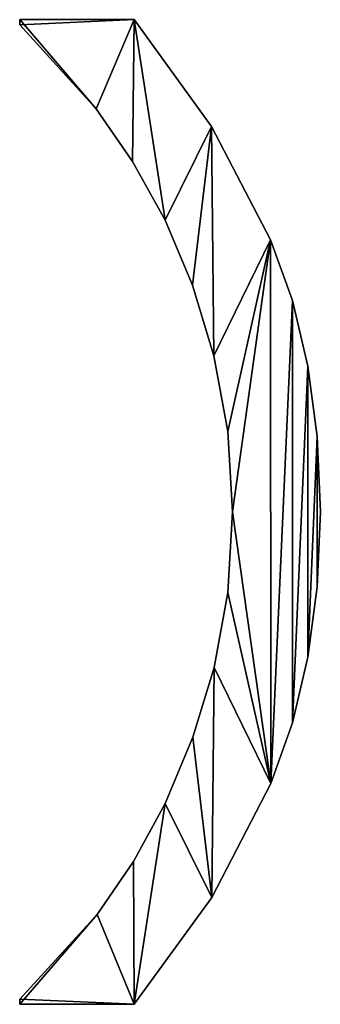
# Model space of a CAD drawing. Extents: x -7793 to 2761, y 224 to 16974.
# Drawn here: x -1820 to -1763, y 2395 to 2583 of the extents above; entities that cross this region are included whole.
import ezdxf

# ---------------------------------------------------------------- set-up
doc = ezdxf.new("R2010")
doc.units = 0
doc.header["$LTSCALE"] = 25.4
doc.layers.get('0').update_dxf_attribs({"color": 13, "linetype": 'CONTINUOUS'})

# ---------------------------------------------------------------- blocks, each defined once
blk = doc.blocks.new('TRI-BUNE_BOEKENK_7')
at = {"color": 0}
for p, q in [((2189.18, 187.55), (2189.18, 188.51)), ((2189.18, 188.51), (2211.11, 188.51)), ((2189.18, 188.51, 15), (2211.11, 188.51, 15)), ((2189.18, 187.55, 15), (2189.18, 188.51, 15)), ((2189.18, 187.55), (2189.18, 188.51)), ((2189.18, 187.55, 15), (2189.18, 188.51, 15)), ((2189.18, 188.51), (2189.18, 188.51, 15)), ((2189.18, 188.51), (2211.11, 188.51)), ((2189.18, 188.51), (2189.18, 188.51, 15)), ((2189.18, 188.51, 15), (2211.11, 188.51, 15)), ((2211.11, 188.51), (2211.11, 188.51, 15)), ((2211.11, 188.51), (2211.11, 188.51, 15)), ((2189.18, 187.55), (2189.18, 187.55, 15)), ((2189.18, 187.55), (2189.18, 187.55, 15)), ((2203.83, 171.46), (2203.83, 171.46, 15)), ((2203.83, 171.46), (2203.83, 171.46, 15)), ((2225.99, 168.06), (2225.99, 168.06, 15)), ((2225.99, 168.06), (2225.99, 168.06, 15)), ((2210.82, 161.37), (2210.82, 161.37, 15)), ((2210.82, 161.37), (2210.82, 161.37, 15)), ((2217.05, 150.1), (2217.05, 150.1, 15)), ((2217.05, 150.1), (2217.05, 150.1, 15)), ((2237.31, 146.36), (2237.31, 146.36, 15)), ((2237.31, 146.36), (2237.31, 146.36, 15)), ((2222.32, 137.67), (2222.32, 137.67, 15)), ((2222.32, 137.67), (2222.32, 137.67, 15)), ((2241.48, 134.73), (2241.48, 134.73, 15)), ((2241.48, 134.73), (2241.48, 134.73, 15)), ((2226.44, 124.14), (2226.44, 124.14, 15)), ((2226.44, 124.14), (2226.44, 124.14, 15)), ((2244.46, 122.17), (2244.46, 122.17, 15)), ((2244.46, 122.17), (2244.46, 122.17, 15)), ((2229.09, 109.63), (2229.09, 109.63, 15)), ((2229.09, 109.63), (2229.09, 109.63, 15)), ((2246.24, 108.68), (2246.24, 108.68, 15)), ((2246.24, 108.68), (2246.24, 108.68, 15)), ((2229.98, 94.25), (2229.98, 94.25, 15)), ((2229.98, 94.25), (2229.98, 94.25, 15)), ((2246.84, 94.25), (2246.84, 94.25, 15)), ((2246.84, 94.25), (2246.84, 94.25, 15)), ((2246.25, 79.9), (2246.25, 79.9, 15)), ((2246.25, 79.9), (2246.25, 79.9, 15)), ((2229.11, 78.82), (2229.11, 78.82, 15)), ((2229.11, 78.82), (2229.11, 78.82, 15)), ((2244.47, 66.45), (2244.47, 66.45, 15)), ((2244.47, 66.45), (2244.47, 66.45, 15)), ((2226.48, 64.51), (2226.48, 64.51, 15)), ((2226.48, 64.51), (2226.48, 64.51, 15)), ((2241.51, 53.9), (2241.51, 53.9, 15)), ((2241.51, 53.9), (2241.51, 53.9, 15)), ((2222.38, 51.11), (2222.38, 51.11, 15)), ((2222.38, 51.11), (2222.38, 51.11, 15)), ((2237.36, 42.24), (2237.36, 42.24, 15)), ((2237.36, 42.24), (2237.36, 42.24, 15)), ((2217.05, 38.41), (2217.05, 38.41, 15)), ((2217.05, 38.41), (2217.05, 38.41, 15)), ((2211.02, 27.31), (2211.02, 27.31, 15)), ((2211.02, 27.31), (2211.02, 27.31, 15)), ((2226.05, 20.47), (2226.05, 20.47, 15)), ((2226.05, 20.47), (2226.05, 20.47, 15)), ((2204.02, 17.19), (2204.02, 17.19, 15)), ((2204.02, 17.19), (2204.02, 17.19, 15)), ((2189.18, 0), (2189.18, 0.96)), ((2189.18, 0, 15), (2189.18, 0.96, 15)), ((2189.18, 0), (2189.18, 0.96)), ((2189.18, 0, 15), (2189.18, 0.96, 15)), ((2189.18, 0.96), (2189.18, 0.96, 15)), ((2189.18, 0.96), (2189.18, 0.96, 15)), ((2211.11, 0), (2189.18, 0)), ((2211.11, 0, 15), (2189.18, 0, 15)), ((2211.11, 0), (2189.18, 0)), ((2211.11, 0, 15), (2189.18, 0, 15)), ((2189.18, 0), (2189.18, 0, 15)), ((2189.18, 0), (2189.18, 0, 15)), ((2211.11, 0), (2211.11, 0, 15)), ((2211.11, 0), (2211.11, 0, 15))]:
    blk.add_line(p, q, dxfattribs=at)
mesh = blk.add_polyface(dxfattribs=at)
corners = [(2211.11, 188.51), (2189.18, 187.55), (2189.18, 188.51), (2203.83, 171.46), (2210.82, 161.37), (2217.05, 150.1), (2225.99, 168.06), (2222.32, 137.67), (2226.44, 124.14), (2237.31, 146.36), (2229.09, 109.63), (2229.98, 94.25), (2204.02, 17.19), (2189.18, 0), (2189.18, 0.96), (2211.11, 0), (2211.02, 27.31), (2217.05, 38.41), (2226.05, 20.47), (2222.38, 51.11), (2226.48, 64.51), (2237.36, 42.24), (2229.11, 78.82), (2241.48, 134.73), (2241.51, 53.9), (2244.46, 122.17), (2244.47, 66.45), (2246.24, 108.68), (2246.25, 79.9), (2246.84, 94.25)]
mesh.append_faces([[corners[k] for k in face] for face in [(0, 1, 2), (12, 13, 14), (28, 27, 29)]], dxfattribs={"vtx0": -1, "color": 0})
mesh.append_faces([[corners[k] for k in face] for face in [(1, 0, 3), (3, 0, 4), (4, 0, 5), (5, 6, 7), (7, 6, 8), (8, 9, 10), (10, 9, 11), (13, 12, 15), (15, 17, 18), (18, 20, 21), (21, 23, 24), (24, 25, 26), (26, 27, 28)]], dxfattribs={"vtx0": -1, "vtx1": -1, "color": 0})
mesh.append_faces([[corners[k] for k in face] for face in [(21, 11, 9)]], dxfattribs={"vtx0": -1, "vtx1": -1, "vtx2": -1, "color": 0})
mesh.append_faces([[corners[k] for k in face] for face in [(5, 0, 6), (8, 6, 9), (15, 12, 16), (15, 16, 17), (18, 17, 19), (18, 19, 20), (21, 20, 22), (21, 22, 11), (21, 9, 23), (24, 23, 25), (26, 25, 27)]], dxfattribs={"vtx0": -1, "vtx2": -1, "color": 0})
mesh = blk.add_polyface(dxfattribs=at)
corners = [(2211.11, 0, 15), (2189.18, 0.96, 15), (2189.18, 0, 15), (2204.02, 17.19, 15), (2211.02, 27.31, 15), (2217.05, 38.41, 15), (2226.05, 20.47, 15), (2222.38, 51.11, 15), (2226.48, 64.51, 15), (2237.36, 42.24, 15), (2229.11, 78.82, 15), (2229.98, 94.25, 15), (2237.31, 146.36, 15), (2241.48, 134.73, 15), (2241.51, 53.9, 15), (2244.46, 122.17, 15), (2244.47, 66.45, 15), (2246.24, 108.68, 15), (2246.25, 79.9, 15), (2246.84, 94.25, 15), (2203.83, 171.46, 15), (2189.18, 188.51, 15), (2189.18, 187.55, 15), (2211.11, 188.51, 15), (2210.82, 161.37, 15), (2217.05, 150.1, 15), (2225.99, 168.06, 15), (2222.32, 137.67, 15), (2226.44, 124.14, 15), (2229.09, 109.63, 15)]
mesh.append_faces([[corners[k] for k in face] for face in [(0, 1, 2), (17, 18, 19), (20, 21, 22)]], dxfattribs={"vtx0": -1, "color": 0})
mesh.append_faces([[corners[k] for k in face] for face in [(1, 0, 3), (3, 0, 4), (4, 0, 5), (5, 6, 7), (7, 6, 8), (8, 9, 10), (10, 9, 11), (12, 9, 13), (13, 14, 15), (15, 16, 17), (21, 20, 23), (23, 25, 26), (26, 28, 12)]], dxfattribs={"vtx0": -1, "vtx1": -1, "color": 0})
mesh.append_faces([[corners[k] for k in face] for face in [(11, 9, 12)]], dxfattribs={"vtx0": -1, "vtx1": -1, "vtx2": -1, "color": 0})
mesh.append_faces([[corners[k] for k in face] for face in [(5, 0, 6), (8, 6, 9), (13, 9, 14), (15, 14, 16), (17, 16, 18), (23, 20, 24), (23, 24, 25), (26, 25, 27), (26, 27, 28), (12, 28, 29), (12, 29, 11)]], dxfattribs={"vtx0": -1, "vtx2": -1, "color": 0})
mesh = blk.add_polyface(dxfattribs=at)
corners = [(2189.18, 188.51, 15), (2189.18, 187.55), (2189.18, 187.55, 15), (2189.18, 188.51)]
mesh.append_faces([[corners[k] for k in face] for face in [(0, 1, 2), (1, 0, 3)]], dxfattribs={"vtx0": -1, "color": 0})
mesh = blk.add_polyface(dxfattribs=at)
corners = [(2189.18, 188.51, 15), (2211.11, 188.51), (2189.18, 188.51), (2211.11, 188.51, 15)]
mesh.append_faces([[corners[k] for k in face] for face in [(0, 1, 2), (1, 0, 3)]], dxfattribs={"vtx0": -1, "color": 0})
mesh = blk.add_polyface(dxfattribs=at)
corners = [(2211.11, 188.51), (2225.99, 168.06, 15), (2225.99, 168.06), (2211.11, 188.51, 15)]
mesh.append_faces([[corners[k] for k in face] for face in [(0, 1, 2), (1, 0, 3)]], dxfattribs={"vtx0": -1, "color": 0})
mesh = blk.add_polyface(dxfattribs=at)
corners = [(2189.18, 187.55, 15), (2203.83, 171.46), (2203.83, 171.46, 15), (2189.18, 187.55)]
mesh.append_faces([[corners[k] for k in face] for face in [(0, 1, 2), (1, 0, 3)]], dxfattribs={"vtx0": -1, "color": 0})
mesh = blk.add_polyface(dxfattribs=at)
corners = [(2203.83, 171.46, 15), (2210.82, 161.37), (2210.82, 161.37, 15), (2203.83, 171.46)]
mesh.append_faces([[corners[k] for k in face] for face in [(0, 1, 2), (1, 0, 3)]], dxfattribs={"vtx0": -1, "color": 0})
mesh = blk.add_polyface(dxfattribs=at)
corners = [(2225.99, 168.06), (2237.31, 146.36, 15), (2237.31, 146.36), (2225.99, 168.06, 15)]
mesh.append_faces([[corners[k] for k in face] for face in [(0, 1, 2), (1, 0, 3)]], dxfattribs={"vtx0": -1, "color": 0})
mesh = blk.add_polyface(dxfattribs=at)
corners = [(2210.82, 161.37, 15), (2217.05, 150.1), (2217.05, 150.1, 15), (2210.82, 161.37)]
mesh.append_faces([[corners[k] for k in face] for face in [(0, 1, 2), (1, 0, 3)]], dxfattribs={"vtx0": -1, "color": 0})
mesh = blk.add_polyface(dxfattribs=at)
corners = [(2217.05, 150.1, 15), (2222.32, 137.67), (2222.32, 137.67, 15), (2217.05, 150.1)]
mesh.append_faces([[corners[k] for k in face] for face in [(0, 1, 2), (1, 0, 3)]], dxfattribs={"vtx0": -1, "color": 0})
mesh = blk.add_polyface(dxfattribs=at)
corners = [(2237.31, 146.36), (2241.48, 134.73, 15), (2241.48, 134.73), (2237.31, 146.36, 15)]
mesh.append_faces([[corners[k] for k in face] for face in [(0, 1, 2), (1, 0, 3)]], dxfattribs={"vtx0": -1, "color": 0})
mesh = blk.add_polyface(dxfattribs=at)
corners = [(2222.32, 137.67, 15), (2226.44, 124.14), (2226.44, 124.14, 15), (2222.32, 137.67)]
mesh.append_faces([[corners[k] for k in face] for face in [(0, 1, 2), (1, 0, 3)]], dxfattribs={"vtx0": -1, "color": 0})
mesh = blk.add_polyface(dxfattribs=at)
corners = [(2241.48, 134.73), (2244.46, 122.17, 15), (2244.46, 122.17), (2241.48, 134.73, 15)]
mesh.append_faces([[corners[k] for k in face] for face in [(0, 1, 2), (1, 0, 3)]], dxfattribs={"vtx0": -1, "color": 0})
mesh = blk.add_polyface(dxfattribs=at)
corners = [(2226.44, 124.14, 15), (2229.09, 109.63), (2229.09, 109.63, 15), (2226.44, 124.14)]
mesh.append_faces([[corners[k] for k in face] for face in [(0, 1, 2), (1, 0, 3)]], dxfattribs={"vtx0": -1, "color": 0})
mesh = blk.add_polyface(dxfattribs=at)
corners = [(2244.46, 122.17), (2246.24, 108.68, 15), (2246.24, 108.68), (2244.46, 122.17, 15)]
mesh.append_faces([[corners[k] for k in face] for face in [(0, 1, 2), (1, 0, 3)]], dxfattribs={"vtx0": -1, "color": 0})
mesh = blk.add_polyface(dxfattribs=at)
corners = [(2229.09, 109.63, 15), (2229.98, 94.25), (2229.98, 94.25, 15), (2229.09, 109.63)]
mesh.append_faces([[corners[k] for k in face] for face in [(0, 1, 2), (1, 0, 3)]], dxfattribs={"vtx0": -1, "color": 0})
mesh = blk.add_polyface(dxfattribs=at)
corners = [(2246.24, 108.68), (2246.84, 94.25, 15), (2246.84, 94.25), (2246.24, 108.68, 15)]
mesh.append_faces([[corners[k] for k in face] for face in [(0, 1, 2), (1, 0, 3)]], dxfattribs={"vtx0": -1, "color": 0})
mesh = blk.add_polyface(dxfattribs=at)
corners = [(2229.98, 94.25, 15), (2229.11, 78.82), (2229.11, 78.82, 15), (2229.98, 94.25)]
mesh.append_faces([[corners[k] for k in face] for face in [(0, 1, 2), (1, 0, 3)]], dxfattribs={"vtx0": -1, "color": 0})
mesh = blk.add_polyface(dxfattribs=at)
corners = [(2246.84, 94.25), (2246.25, 79.9, 15), (2246.25, 79.9), (2246.84, 94.25, 15)]
mesh.append_faces([[corners[k] for k in face] for face in [(0, 1, 2), (1, 0, 3)]], dxfattribs={"vtx0": -1, "color": 0})
mesh = blk.add_polyface(dxfattribs=at)
corners = [(2246.25, 79.9), (2244.47, 66.45, 15), (2244.47, 66.45), (2246.25, 79.9, 15)]
mesh.append_faces([[corners[k] for k in face] for face in [(0, 1, 2), (1, 0, 3)]], dxfattribs={"vtx0": -1, "color": 0})
mesh = blk.add_polyface(dxfattribs=at)
corners = [(2229.11, 78.82, 15), (2226.48, 64.51), (2226.48, 64.51, 15), (2229.11, 78.82)]
mesh.append_faces([[corners[k] for k in face] for face in [(0, 1, 2), (1, 0, 3)]], dxfattribs={"vtx0": -1, "color": 0})
mesh = blk.add_polyface(dxfattribs=at)
corners = [(2244.47, 66.45), (2241.51, 53.9, 15), (2241.51, 53.9), (2244.47, 66.45, 15)]
mesh.append_faces([[corners[k] for k in face] for face in [(0, 1, 2), (1, 0, 3)]], dxfattribs={"vtx0": -1, "color": 0})
mesh = blk.add_polyface(dxfattribs=at)
corners = [(2226.48, 64.51, 15), (2222.38, 51.11), (2222.38, 51.11, 15), (2226.48, 64.51)]
mesh.append_faces([[corners[k] for k in face] for face in [(0, 1, 2), (1, 0, 3)]], dxfattribs={"vtx0": -1, "color": 0})
mesh = blk.add_polyface(dxfattribs=at)
corners = [(2241.51, 53.9), (2237.36, 42.24, 15), (2237.36, 42.24), (2241.51, 53.9, 15)]
mesh.append_faces([[corners[k] for k in face] for face in [(0, 1, 2), (1, 0, 3)]], dxfattribs={"vtx0": -1, "color": 0})
mesh = blk.add_polyface(dxfattribs=at)
corners = [(2222.38, 51.11, 15), (2217.05, 38.41), (2217.05, 38.41, 15), (2222.38, 51.11)]
mesh.append_faces([[corners[k] for k in face] for face in [(0, 1, 2), (1, 0, 3)]], dxfattribs={"vtx0": -1, "color": 0})
mesh = blk.add_polyface(dxfattribs=at)
corners = [(2237.36, 42.24), (2226.05, 20.47, 15), (2226.05, 20.47), (2237.36, 42.24, 15)]
mesh.append_faces([[corners[k] for k in face] for face in [(0, 1, 2), (1, 0, 3)]], dxfattribs={"vtx0": -1, "color": 0})
mesh = blk.add_polyface(dxfattribs=at)
corners = [(2217.05, 38.41, 15), (2211.02, 27.31), (2211.02, 27.31, 15), (2217.05, 38.41)]
mesh.append_faces([[corners[k] for k in face] for face in [(0, 1, 2), (1, 0, 3)]], dxfattribs={"vtx0": -1, "color": 0})
mesh = blk.add_polyface(dxfattribs=at)
corners = [(2211.02, 27.31, 15), (2204.02, 17.19), (2204.02, 17.19, 15), (2211.02, 27.31)]
mesh.append_faces([[corners[k] for k in face] for face in [(0, 1, 2), (1, 0, 3)]], dxfattribs={"vtx0": -1, "color": 0})
mesh = blk.add_polyface(dxfattribs=at)
corners = [(2226.05, 20.47), (2211.11, 0, 15), (2211.11, 0), (2226.05, 20.47, 15)]
mesh.append_faces([[corners[k] for k in face] for face in [(0, 1, 2), (1, 0, 3)]], dxfattribs={"vtx0": -1, "color": 0})
mesh = blk.add_polyface(dxfattribs=at)
corners = [(2204.02, 17.19, 15), (2189.18, 0.96), (2189.18, 0.96, 15), (2204.02, 17.19)]
mesh.append_faces([[corners[k] for k in face] for face in [(0, 1, 2), (1, 0, 3)]], dxfattribs={"vtx0": -1, "color": 0})
mesh = blk.add_polyface(dxfattribs=at)
corners = [(2189.18, 0.96, 15), (2189.18, 0), (2189.18, 0, 15), (2189.18, 0.96)]
mesh.append_faces([[corners[k] for k in face] for face in [(0, 1, 2), (1, 0, 3)]], dxfattribs={"vtx0": -1, "color": 0})
mesh = blk.add_polyface(dxfattribs=at)
corners = [(2211.11, 0, 15), (2189.18, 0), (2211.11, 0), (2189.18, 0, 15)]
mesh.append_faces([[corners[k] for k in face] for face in [(0, 1, 2), (1, 0, 3)]], dxfattribs={"vtx0": -1, "color": 0})

msp = doc.modelspace()

# ---------------------------------------------------------------- block references
at = {"color": 0}
msp.add_blockref('TRI-BUNE_BOEKENK_7', (-4009.56, 2394.67), dxfattribs=at)

doc.saveas('drawing.dxf')
